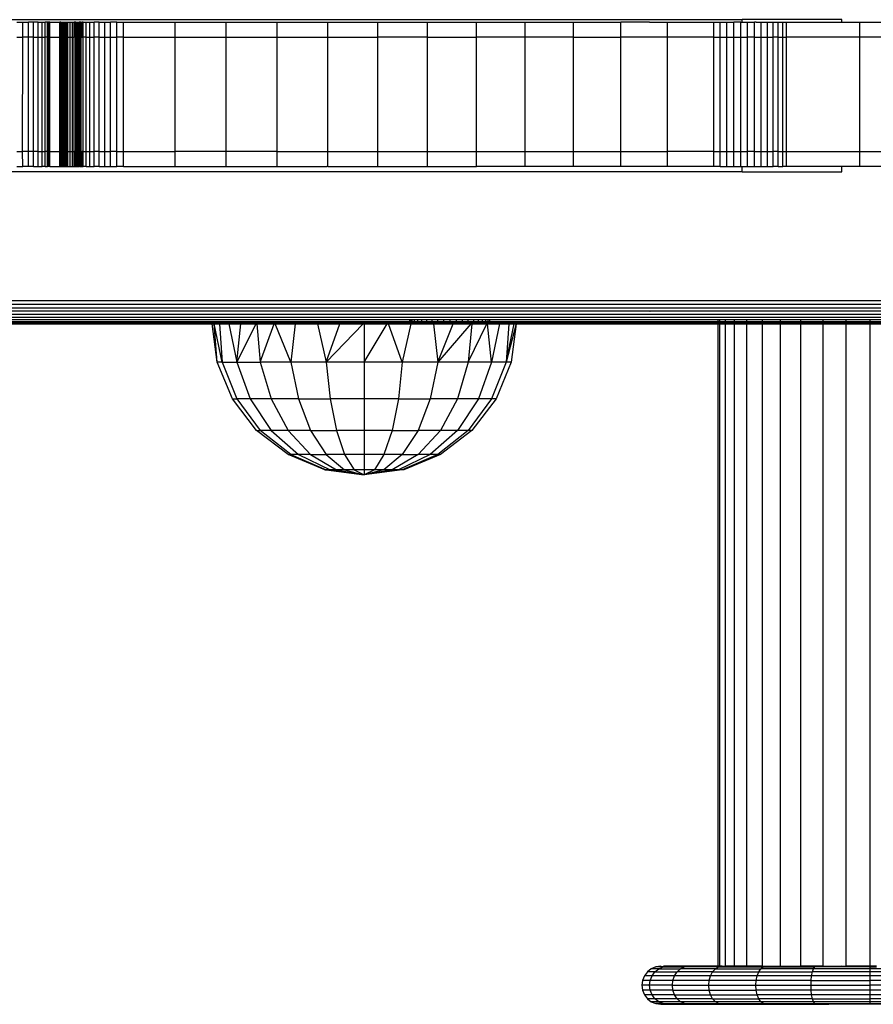
# Model space of a CAD drawing. Units: inches. Extents: x -326 to 309, y -107 to 121.
# Drawn here: x 103 to 114, y -5 to 8 of the extents above; entities that cross this region are included whole.
import ezdxf

# ---------------------------------------------------------------- set-up
doc = ezdxf.new("R2010")
doc.units = ezdxf.units.IN
doc.header["$MEASUREMENT"] = 0

# ---------------------------------------------------------------- blocks, each defined once
blk = doc.blocks.new('0670')
for p, q in [((93.089, 8.146), (112.581, 8.146)), ((103.048, 8.115), (103.126, 8.115)), ((103.126, 7.915), (103.126, 8.115)), ((103.126, 8.115), (103.2, 8.115)), ((103.2, 7.915), (103.2, 8.115)), ((103.268, 8.115), (103.2, 8.115)), ((103.268, 7.915), (103.268, 8.115)), ((103.329, 8.115), (103.268, 8.115)), ((103.329, 7.915), (103.329, 8.115)), ((103.329, 8.115), (103.38, 8.115)), ((103.38, 8.115), (103.422, 8.115)), ((103.38, 7.915), (103.38, 8.115)), ((103.422, 7.915), (103.422, 8.115)), ((103.453, 8.115), (103.422, 8.115)), ((103.453, 7.915), (103.453, 8.115)), ((103.457, 8.115), (103.453, 8.115)), ((103.468, 8.115), (103.457, 8.115)), ((103.457, 7.915), (103.457, 8.115)), ((103.468, 7.915), (103.468, 8.115)), ((103.471, 8.115), (103.468, 8.115)), ((103.471, 7.915), (103.471, 8.115)), ((103.477, 8.115), (103.471, 8.115)), ((103.481, 8.115), (103.477, 8.115)), ((103.477, 7.915), (103.477, 8.115)), ((103.481, 7.915), (103.481, 8.115)), ((103.481, 8.115), (103.615, 8.115)), ((103.625, 8.115), (103.615, 8.115)), ((103.615, 7.915), (103.615, 8.115)), ((103.625, 8.115), (103.635, 8.115)), ((103.625, 7.915), (103.625, 8.115)), ((103.635, 8.115), (103.645, 8.115)), ((103.635, 7.915), (103.635, 8.115)), ((103.645, 8.115), (103.654, 8.115)), ((103.645, 7.915), (103.645, 8.115)), ((103.654, 8.115), (103.663, 8.115)), ((103.654, 7.915), (103.654, 8.115)), ((103.663, 8.115), (103.672, 8.115)), ((103.663, 7.915), (103.663, 8.115)), ((103.672, 8.115), (103.681, 8.115)), ((103.672, 7.915), (103.672, 8.115)), ((103.681, 8.115), (103.69, 8.115)), ((103.681, 7.915), (103.681, 8.115)), ((103.69, 8.115), (103.698, 8.115)), ((103.69, 7.915), (103.69, 8.115)), ((103.698, 8.115), (103.706, 8.115)), ((103.698, 7.915), (103.698, 8.115)), ((103.706, 8.115), (103.714, 8.115)), ((103.706, 7.915), (103.706, 8.115)), ((103.714, 8.115), (103.721, 8.115)), ((103.714, 7.915), (103.714, 8.115)), ((103.721, 8.115), (103.751, 8.115)), ((103.721, 7.915), (103.721, 8.115)), ((103.751, 8.115), (103.778, 8.115)), ((103.751, 7.915), (103.751, 8.115)), ((103.778, 7.915), (103.778, 8.115)), ((103.778, 8.115), (103.801, 8.115)), ((103.807, 8.115), (103.801, 8.115)), ((103.801, 7.915), (103.801, 8.115)), ((103.823, 8.115), (103.807, 8.115)), ((103.807, 7.915), (103.807, 8.115)), ((103.823, 8.115), (103.841, 8.115)), ((103.823, 7.915), (103.823, 8.115)), ((103.841, 7.915), (103.841, 8.115)), ((103.841, 8.115), (103.846, 8.115)), ((103.846, 7.915), (103.846, 8.115)), ((103.846, 8.115), (103.855, 8.115)), ((103.855, 8.115), (103.867, 8.115)), ((103.855, 7.915), (103.855, 8.115)), ((103.867, 7.915), (103.867, 8.115)), ((103.877, 8.115), (103.867, 8.115)), ((103.881, 8.115), (103.877, 8.115)), ((103.877, 7.915), (103.877, 8.115)), ((103.881, 7.915), (103.881, 8.115)), ((103.894, 8.115), (103.881, 8.115)), ((103.894, 7.915), (103.894, 8.115)), ((103.894, 8.115), (103.909, 8.115)), ((103.922, 8.115), (103.909, 8.115)), ((103.909, 7.915), (103.909, 8.115)), ((103.922, 7.915), (103.922, 8.115)), ((103.922, 8.115), (103.96, 8.115)), ((103.96, 8.115), (104.008, 8.115)), ((103.96, 7.915), (103.96, 8.115)), ((104.008, 8.115), (104.065, 8.115)), ((104.008, 7.915), (104.008, 8.115)), ((104.065, 7.915), (104.065, 8.115)), ((104.13, 8.115), (104.065, 8.115)), ((104.13, 8.115), (104.203, 8.115)), ((104.13, 7.915), (104.13, 8.115)), ((104.203, 8.115), (104.281, 8.115)), ((104.203, 7.915), (104.203, 8.115)), ((104.281, 7.915), (104.281, 8.115)), ((104.364, 8.115), (104.281, 8.115)), ((104.364, 7.915), (104.364, 8.115)), ((104.364, 8.115), (104.451, 8.115)), ((104.451, 7.915), (104.451, 8.115)), ((104.451, 8.115), (105.128, 8.115)), ((105.128, 7.915), (105.128, 8.115)), ((105.128, 8.115), (105.801, 8.115)), ((105.801, 7.915), (105.801, 8.115)), ((105.801, 8.115), (106.47, 8.115)), ((106.47, 7.915), (106.47, 8.115)), ((106.47, 8.115), (107.134, 8.115)), ((107.134, 7.915), (107.134, 8.115)), ((107.134, 8.115), (107.792, 8.115)), ((107.792, 7.915), (107.792, 8.115)), ((107.792, 8.115), (108.445, 8.115)), ((108.445, 7.915), (108.445, 8.115)), ((108.445, 8.115), (109.091, 8.115)), ((109.091, 7.915), (109.091, 8.115)), ((109.091, 8.115), (109.73, 8.115)), ((109.73, 7.915), (109.73, 8.115)), ((109.73, 8.115), (110.362, 8.115)), ((110.362, 7.915), (110.362, 8.115)), ((110.362, 8.115), (110.986, 8.115)), ((110.986, 7.915), (110.986, 8.115)), ((111.364, 8.115), (110.986, 8.115)), ((111.364, 8.115), (111.446, 8.113)), ((111.446, 8.113), (111.542, 8.113)), ((111.542, 8.113), (111.601, 8.115)), ((111.601, 7.915), (111.601, 8.115)), ((111.601, 8.115), (111.724, 8.115)), ((111.724, 8.115), (111.823, 8.113)), ((111.823, 8.113), (112.072, 8.115)), ((112.072, 8.115), (112.207, 8.115)), ((112.207, 7.915), (112.207, 8.115)), ((112.207, 8.115), (112.271, 8.113)), ((112.271, 8.113), (112.291, 8.115)), ((112.291, 8.115), (112.378, 8.115)), ((112.291, 7.915), (112.291, 8.115)), ((112.378, 7.915), (112.378, 8.115)), ((112.378, 8.115), (112.469, 8.115)), ((112.469, 7.915), (112.469, 8.115)), ((112.561, 8.115), (112.469, 8.115)), ((112.561, 7.915), (112.561, 8.115)), ((112.561, 8.115), (112.581, 8.115)), ((112.581, 8.115), (112.581, 8.146)), ((113.889, 8.146), (112.581, 8.146)), ((112.581, 8.115), (112.652, 8.115)), ((112.652, 7.915), (112.652, 8.115)), ((112.652, 8.115), (112.742, 8.115)), ((112.762, 8.115), (112.742, 8.115)), ((112.742, 7.915), (112.742, 8.115)), ((112.762, 8.115), (112.816, 8.113)), ((112.816, 8.113), (112.829, 8.112)), ((112.829, 8.112), (112.842, 8.113)), ((112.829, 7.915), (112.829, 8.112)), ((112.842, 8.113), (112.854, 8.113)), ((112.854, 8.113), (112.911, 8.115)), ((112.911, 8.115), (112.986, 8.115)), ((112.911, 7.915), (112.911, 8.115)), ((112.986, 7.915), (112.986, 8.115)), ((112.986, 8.115), (113.054, 8.115)), ((113.054, 8.115), (113.113, 8.115)), ((113.054, 7.915), (113.054, 8.115)), ((113.113, 8.115), (113.163, 8.115)), ((113.113, 7.915), (113.113, 8.115)), ((113.163, 7.915), (113.163, 8.115)), ((113.163, 8.115), (113.336, 8.115)), ((113.336, 8.115), (113.533, 8.113)), ((113.533, 8.113), (113.619, 8.115)), ((113.619, 8.115), (113.881, 8.115)), ((113.881, 8.115), (113.889, 8.113)), ((113.889, 8.113), (113.889, 8.146)), ((113.889, 8.113), (113.955, 8.115)), ((113.955, 8.115), (114.127, 8.115)), ((114.127, 7.915), (114.127, 8.115)), ((114.127, 8.115), (114.725, 8.115)), ((103.048, 7.915), (103.126, 7.915)), ((103.125, 6.415), (103.126, 7.915)), ((103.2, 7.915), (103.126, 7.915)), ((103.2, 6.415), (103.2, 7.915)), ((103.268, 7.915), (103.2, 7.915)), ((103.268, 6.415), (103.268, 7.915)), ((103.268, 7.915), (103.329, 7.915)), ((103.328, 6.415), (103.329, 7.915)), ((103.329, 7.915), (103.38, 7.915)), ((103.38, 6.415), (103.38, 7.915)), ((103.38, 7.915), (103.422, 7.915)), ((103.422, 6.415), (103.422, 7.915)), ((103.453, 7.915), (103.422, 7.915)), ((103.453, 6.415), (103.453, 7.915)), ((103.457, 7.915), (103.453, 7.915)), ((103.468, 7.915), (103.457, 7.915)), ((103.457, 6.415), (103.457, 7.915)), ((103.468, 6.415), (103.468, 7.915)), ((103.471, 7.915), (103.468, 7.915)), ((103.471, 6.415), (103.471, 7.915)), ((103.471, 7.915), (103.477, 7.915)), ((103.481, 7.915), (103.477, 7.915)), ((103.477, 6.415), (103.477, 7.915)), ((103.481, 6.415), (103.481, 7.915)), ((103.481, 7.915), (103.615, 7.915)), ((103.625, 7.915), (103.615, 7.915)), ((103.615, 6.415), (103.615, 7.915)), ((103.625, 7.915), (103.635, 7.915)), ((103.625, 6.415), (103.625, 7.915)), ((103.635, 7.915), (103.645, 7.915)), ((103.635, 6.415), (103.635, 7.915)), ((103.645, 7.915), (103.654, 7.915)), ((103.645, 6.415), (103.645, 7.915)), ((103.654, 7.915), (103.663, 7.915)), ((103.654, 6.415), (103.654, 7.915)), ((103.663, 7.915), (103.672, 7.915)), ((103.663, 6.415), (103.663, 7.915)), ((103.672, 7.915), (103.681, 7.915)), ((103.672, 6.415), (103.672, 7.915)), ((103.681, 7.915), (103.69, 7.915)), ((103.681, 6.415), (103.681, 7.915)), ((103.69, 7.915), (103.698, 7.915)), ((103.69, 6.415), (103.69, 7.915)), ((103.698, 7.915), (103.706, 7.915)), ((103.698, 6.415), (103.698, 7.915)), ((103.706, 7.915), (103.714, 7.915)), ((103.706, 6.415), (103.706, 7.915)), ((103.714, 7.915), (103.721, 7.915)), ((103.714, 6.415), (103.714, 7.915)), ((103.721, 7.915), (103.751, 7.915)), ((103.721, 6.415), (103.721, 7.915)), ((103.751, 7.915), (103.778, 7.915)), ((103.751, 6.415), (103.751, 7.915)), ((103.778, 6.415), (103.778, 7.915)), ((103.778, 7.915), (103.801, 7.915)), ((103.801, 6.415), (103.801, 7.915)), ((103.807, 7.915), (103.801, 7.915)), ((103.823, 7.915), (103.807, 7.915)), ((103.823, 7.915), (103.841, 7.915)), ((103.823, 6.415), (103.823, 7.915)), ((103.841, 6.415), (103.841, 7.915)), ((103.841, 7.915), (103.846, 7.915)), ((103.846, 7.915), (103.855, 7.915)), ((103.855, 7.915), (103.867, 7.915)), ((103.855, 6.415), (103.855, 7.915)), ((103.867, 6.415), (103.867, 7.915)), ((103.877, 7.915), (103.867, 7.915)), ((103.881, 7.915), (103.877, 7.915)), ((103.877, 6.415), (103.877, 7.915)), ((103.881, 6.415), (103.881, 7.915)), ((103.881, 7.915), (103.894, 7.915)), ((103.894, 6.415), (103.894, 7.915)), ((103.894, 7.915), (103.909, 7.915)), ((103.922, 7.915), (103.909, 7.915)), ((103.922, 6.415), (103.922, 7.915)), ((103.96, 7.915), (103.922, 7.915)), ((103.96, 7.915), (104.008, 7.915)), ((103.96, 6.415), (103.96, 7.915)), ((104.008, 7.915), (104.065, 7.915)), ((104.008, 6.415), (104.008, 7.915)), ((104.065, 6.415), (104.065, 7.915)), ((104.13, 7.915), (104.065, 7.915)), ((104.13, 7.915), (104.203, 7.915)), ((104.13, 6.415), (104.13, 7.915)), ((104.203, 6.415), (104.203, 7.915)), ((104.203, 7.915), (104.281, 7.915)), ((104.281, 6.415), (104.281, 7.915)), ((104.281, 7.915), (104.364, 7.915)), ((104.364, 6.415), (104.364, 7.915)), ((104.451, 7.915), (104.364, 7.915)), ((104.451, 6.415), (104.451, 7.915)), ((104.451, 7.915), (105.128, 7.915)), ((105.128, 6.415), (105.128, 7.915)), ((105.128, 7.915), (105.801, 7.915)), ((105.801, 6.415), (105.801, 7.915)), ((105.801, 7.915), (106.47, 7.915)), ((106.47, 6.415), (106.47, 7.915)), ((106.47, 7.915), (107.134, 7.915)), ((107.134, 6.415), (107.134, 7.915)), ((107.134, 7.915), (107.792, 7.915)), ((107.792, 6.415), (107.792, 7.915)), ((108.445, 7.915), (107.792, 7.915)), ((108.445, 6.415), (108.445, 7.915)), ((108.445, 7.915), (109.091, 7.915)), ((109.091, 6.415), (109.091, 7.915)), ((109.73, 7.915), (109.091, 7.915)), ((109.73, 6.415), (109.73, 7.915)), ((110.362, 7.915), (109.73, 7.915)), ((110.362, 6.415), (110.362, 7.915)), ((110.362, 7.915), (110.986, 7.915)), ((110.986, 6.415), (110.986, 7.915)), ((111.601, 7.915), (110.986, 7.915)), ((111.601, 6.415), (111.601, 7.915)), ((112.207, 7.915), (111.601, 7.915)), ((112.207, 7.915), (112.291, 7.915)), ((112.207, 6.415), (112.207, 7.915)), ((112.291, 6.415), (112.291, 7.915)), ((112.291, 7.915), (112.378, 7.915)), ((112.378, 6.415), (112.378, 7.915)), ((112.378, 7.915), (112.469, 7.915)), ((112.469, 7.915), (112.561, 7.915)), ((112.469, 6.415), (112.469, 7.915)), ((112.561, 7.915), (112.652, 7.915)), ((112.561, 6.415), (112.561, 7.915)), ((112.652, 6.415), (112.652, 7.915)), ((112.742, 7.915), (112.652, 7.915)), ((112.742, 6.415), (112.742, 7.915)), ((112.742, 7.915), (112.829, 7.915)), ((112.829, 7.915), (112.911, 7.915)), ((112.829, 6.415), (112.829, 7.915)), ((112.911, 7.915), (112.986, 7.915)), ((112.911, 6.415), (112.911, 7.915)), ((112.986, 6.415), (112.986, 7.915)), ((113.054, 7.915), (112.986, 7.915)), ((113.054, 7.915), (113.113, 7.915)), ((113.054, 6.415), (113.054, 7.915)), ((113.113, 7.915), (113.163, 7.915)), ((113.113, 6.415), (113.113, 7.915)), ((113.163, 6.415), (113.163, 7.915)), ((114.127, 7.915), (113.163, 7.915)), ((114.127, 6.415), (114.127, 7.915)), ((115.441, 7.915), (114.127, 7.915)), ((103.048, 6.415), (103.125, 6.415)), ((103.126, 6.215), (103.125, 6.415)), ((103.2, 6.415), (103.125, 6.415)), ((103.2, 6.215), (103.2, 6.415)), ((103.268, 6.415), (103.2, 6.415)), ((103.268, 6.215), (103.268, 6.415)), ((103.328, 6.415), (103.268, 6.415)), ((103.328, 6.215), (103.328, 6.415)), ((103.328, 6.415), (103.38, 6.415)), ((103.38, 6.215), (103.38, 6.415)), ((103.38, 6.415), (103.422, 6.415)), ((103.422, 6.215), (103.422, 6.415)), ((103.453, 6.415), (103.422, 6.415)), ((103.453, 6.215), (103.453, 6.415)), ((103.457, 6.415), (103.453, 6.415)), ((103.468, 6.415), (103.457, 6.415)), ((103.457, 6.215), (103.457, 6.415)), ((103.468, 6.215), (103.468, 6.415)), ((103.471, 6.415), (103.468, 6.415)), ((103.473, 6.215), (103.471, 6.415)), ((103.477, 6.415), (103.471, 6.415)), ((103.481, 6.415), (103.477, 6.415)), ((103.477, 6.215), (103.477, 6.415)), ((103.481, 6.215), (103.481, 6.415)), ((103.481, 6.415), (103.615, 6.415)), ((103.625, 6.415), (103.615, 6.415)), ((103.615, 6.215), (103.615, 6.415)), ((103.625, 6.415), (103.635, 6.415)), ((103.625, 6.215), (103.625, 6.415)), ((103.635, 6.415), (103.645, 6.415)), ((103.635, 6.215), (103.635, 6.415)), ((103.645, 6.415), (103.654, 6.415)), ((103.645, 6.215), (103.645, 6.415)), ((103.654, 6.415), (103.663, 6.415)), ((103.654, 6.215), (103.654, 6.415)), ((103.663, 6.415), (103.672, 6.415)), ((103.663, 6.215), (103.663, 6.415)), ((103.672, 6.415), (103.681, 6.415)), ((103.672, 6.215), (103.672, 6.415)), ((103.681, 6.415), (103.69, 6.415)), ((103.681, 6.215), (103.681, 6.415)), ((103.69, 6.415), (103.698, 6.415)), ((103.69, 6.215), (103.69, 6.415)), ((103.698, 6.415), (103.706, 6.415)), ((103.698, 6.215), (103.698, 6.415)), ((103.706, 6.415), (103.714, 6.415)), ((103.706, 6.215), (103.706, 6.415)), ((103.714, 6.415), (103.721, 6.415)), ((103.714, 6.215), (103.714, 6.415)), ((103.721, 6.415), (103.751, 6.415)), ((103.721, 6.215), (103.721, 6.415)), ((103.751, 6.415), (103.778, 6.415)), ((103.751, 6.215), (103.751, 6.415)), ((103.778, 6.215), (103.778, 6.415)), ((103.778, 6.415), (103.801, 6.415)), ((103.807, 6.415), (103.801, 6.415)), ((103.801, 6.215), (103.801, 6.415)), ((103.823, 6.415), (103.807, 6.415)), ((103.807, 6.215), (103.807, 6.415)), ((103.823, 6.415), (103.841, 6.415)), ((103.823, 6.215), (103.823, 6.415)), ((103.841, 6.215), (103.841, 6.415)), ((103.846, 6.415), (103.841, 6.415)), ((103.846, 6.215), (103.846, 6.415)), ((103.846, 6.415), (103.855, 6.415)), ((103.855, 6.415), (103.867, 6.415)), ((103.855, 6.215), (103.855, 6.415)), ((103.867, 6.215), (103.867, 6.415)), ((103.877, 6.415), (103.867, 6.415)), ((103.876, 6.215), (103.877, 6.415)), ((103.881, 6.415), (103.877, 6.415)), ((103.881, 6.415), (103.894, 6.415)), ((103.881, 6.215), (103.881, 6.415)), ((103.894, 6.215), (103.894, 6.415)), ((103.894, 6.415), (103.909, 6.415)), ((103.922, 6.415), (103.909, 6.415)), ((103.909, 6.215), (103.909, 6.415)), ((103.922, 6.215), (103.922, 6.415)), ((103.922, 6.415), (103.96, 6.415)), ((103.96, 6.415), (104.008, 6.415)), ((103.96, 6.215), (103.96, 6.415)), ((104.008, 6.415), (104.065, 6.415)), ((104.008, 6.215), (104.008, 6.415)), ((104.065, 6.215), (104.065, 6.415)), ((104.13, 6.415), (104.065, 6.415)), ((104.13, 6.415), (104.203, 6.415)), ((104.13, 6.215), (104.13, 6.415)), ((104.203, 6.415), (104.281, 6.415)), ((104.203, 6.215), (104.203, 6.415)), ((104.281, 6.215), (104.281, 6.415)), ((104.364, 6.415), (104.281, 6.415)), ((104.364, 6.215), (104.364, 6.415)), ((104.364, 6.415), (104.451, 6.415)), ((104.451, 6.215), (104.451, 6.415)), ((104.451, 6.415), (105.128, 6.415)), ((105.128, 6.215), (105.128, 6.415)), ((105.801, 6.415), (105.128, 6.415)), ((105.801, 6.215), (105.801, 6.415)), ((106.47, 6.415), (105.801, 6.415)), ((106.47, 6.215), (106.47, 6.415)), ((106.47, 6.415), (107.134, 6.415)), ((107.134, 6.215), (107.134, 6.415)), ((107.134, 6.415), (107.792, 6.415)), ((107.792, 6.215), (107.792, 6.415)), ((107.792, 6.415), (108.445, 6.415)), ((108.445, 6.215), (108.445, 6.415)), ((108.445, 6.415), (109.091, 6.415)), ((109.091, 6.215), (109.091, 6.415)), ((109.091, 6.415), (109.73, 6.415)), ((109.73, 6.215), (109.73, 6.415)), ((109.73, 6.415), (110.362, 6.415)), ((110.362, 6.215), (110.362, 6.415)), ((110.362, 6.415), (110.986, 6.415)), ((110.986, 6.215), (110.986, 6.415)), ((110.986, 6.415), (111.601, 6.415)), ((111.601, 6.215), (111.601, 6.415)), ((112.207, 6.415), (111.601, 6.415)), ((112.207, 6.415), (112.291, 6.415)), ((112.207, 6.215), (112.207, 6.415)), ((112.291, 6.215), (112.291, 6.415)), ((112.291, 6.415), (112.378, 6.415)), ((112.378, 6.215), (112.378, 6.415)), ((112.378, 6.415), (112.469, 6.415)), ((112.469, 6.415), (112.561, 6.415)), ((112.469, 6.215), (112.469, 6.415)), ((112.561, 6.415), (112.652, 6.415)), ((112.561, 6.215), (112.561, 6.415)), ((112.652, 6.215), (112.652, 6.415)), ((112.742, 6.415), (112.652, 6.415)), ((112.742, 6.215), (112.742, 6.415)), ((112.742, 6.415), (112.829, 6.415)), ((112.829, 6.415), (112.911, 6.415)), ((112.829, 6.215), (112.829, 6.415)), ((112.911, 6.415), (112.986, 6.415)), ((112.911, 6.215), (112.911, 6.415)), ((112.986, 6.215), (112.986, 6.415)), ((113.054, 6.415), (112.986, 6.415)), ((113.054, 6.415), (113.113, 6.415)), ((113.054, 6.215), (113.054, 6.415)), ((113.113, 6.415), (113.163, 6.415)), ((113.113, 6.215), (113.113, 6.415)), ((113.163, 6.215), (113.163, 6.415)), ((113.163, 6.415), (114.127, 6.415)), ((114.127, 6.215), (114.127, 6.415)), ((114.127, 6.415), (115.441, 6.415)), ((103.048, 6.215), (103.126, 6.215)), ((103.2, 6.215), (103.126, 6.215)), ((103.268, 6.215), (103.2, 6.215)), ((103.268, 6.215), (103.328, 6.215)), ((103.328, 6.215), (103.38, 6.215)), ((103.422, 6.215), (103.38, 6.215)), ((103.422, 6.215), (103.453, 6.215)), ((103.457, 6.215), (103.453, 6.215)), ((103.468, 6.215), (103.457, 6.215)), ((103.473, 6.215), (103.468, 6.215)), ((103.477, 6.215), (103.473, 6.215)), ((103.481, 6.215), (103.477, 6.215)), ((103.481, 6.215), (103.615, 6.215)), ((103.615, 6.215), (103.625, 6.215)), ((103.625, 6.215), (103.635, 6.215)), ((103.635, 6.215), (103.645, 6.215)), ((103.645, 6.215), (103.654, 6.215)), ((103.654, 6.215), (103.663, 6.215)), ((103.663, 6.215), (103.672, 6.215)), ((103.672, 6.215), (103.681, 6.215)), ((103.681, 6.215), (103.69, 6.215)), ((103.69, 6.215), (103.698, 6.215)), ((103.698, 6.215), (103.706, 6.215)), ((103.706, 6.215), (103.714, 6.215)), ((103.714, 6.215), (103.721, 6.215)), ((103.721, 6.215), (103.751, 6.215)), ((103.751, 6.215), (103.778, 6.215)), ((103.778, 6.215), (103.801, 6.215)), ((103.801, 6.215), (103.807, 6.215)), ((103.807, 6.215), (103.823, 6.215)), ((103.823, 6.215), (103.841, 6.215)), ((103.841, 6.215), (103.846, 6.215)), ((103.846, 6.215), (103.855, 6.215)), ((103.855, 6.215), (103.867, 6.215)), ((103.876, 6.215), (103.867, 6.215)), ((103.876, 6.215), (103.881, 6.215)), ((103.881, 6.215), (103.894, 6.215)), ((103.894, 6.215), (103.909, 6.215)), ((103.909, 6.215), (103.922, 6.215)), ((103.96, 6.215), (103.922, 6.215)), ((103.96, 6.215), (104.008, 6.215)), ((104.008, 6.215), (104.065, 6.215)), ((104.13, 6.215), (104.065, 6.215)), ((104.13, 6.215), (104.203, 6.215)), ((104.203, 6.215), (104.281, 6.215)), ((104.281, 6.215), (104.364, 6.215)), ((104.451, 6.215), (104.364, 6.215)), ((104.451, 6.215), (105.128, 6.215)), ((105.128, 6.215), (105.801, 6.215)), ((105.801, 6.215), (106.47, 6.215)), ((106.47, 6.215), (107.122, 6.215)), ((107.119, 6.215), (107.122, 6.215)), ((107.134, 6.215), (107.122, 6.215)), ((107.134, 6.215), (107.792, 6.215)), ((107.792, 6.215), (108.445, 6.215)), ((108.445, 6.215), (109.091, 6.215)), ((109.73, 6.215), (109.091, 6.215)), ((110.362, 6.215), (109.73, 6.215)), ((110.986, 6.215), (110.362, 6.215)), ((111.601, 6.215), (110.986, 6.215)), ((112.207, 6.215), (111.601, 6.215)), ((112.291, 6.215), (112.207, 6.215)), ((112.291, 6.215), (112.378, 6.215)), ((112.378, 6.215), (112.469, 6.215)), ((112.469, 6.215), (112.561, 6.215)), ((112.561, 6.215), (112.581, 6.215)), ((112.581, 6.146), (112.581, 6.215)), ((112.581, 6.215), (112.652, 6.215)), ((112.652, 6.215), (112.742, 6.215)), ((112.742, 6.215), (112.829, 6.215)), ((112.829, 6.215), (112.911, 6.215)), ((112.911, 6.215), (112.986, 6.215)), ((113.054, 6.215), (112.986, 6.215)), ((113.054, 6.215), (113.113, 6.215)), ((113.163, 6.215), (113.113, 6.215)), ((113.889, 6.215), (113.163, 6.215)), ((113.889, 6.146), (113.889, 6.215)), ((114.127, 6.215), (113.889, 6.215)), ((115.441, 6.215), (114.127, 6.215)), ((112.581, 6.146), (93.089, 6.146)), ((112.581, 6.146), (113.889, 6.146)), ((85.548, 4.456), (115.544, 4.456)), ((85.548, 4.407), (115.544, 4.407)), ((85.548, 4.36), (115.544, 4.36)), ((85.548, 4.273), (115.544, 4.273)), ((111.368, 4.315), (88.263, 4.315)), ((111.368, 4.315), (111.372, 4.315)), ((115.544, 4.315), (111.368, 4.315)), ((85.548, 4.236), (115.544, 4.236)), ((98.764, 4.205), (108.214, 4.205)), ((98.764, 4.179), (108.214, 4.179)), ((99.11, 4.146), (105.616, 4.146)), ((99.111, 4.149), (105.616, 4.149)), ((99.114, 4.161), (105.614, 4.161)), ((105.639, 4.162), (105.614, 4.161)), ((105.616, 4.149), (105.614, 4.161)), ((105.616, 4.146), (105.616, 4.149)), ((105.616, 4.149), (105.64, 4.149)), ((105.682, 3.645), (105.616, 4.146)), ((105.64, 4.146), (105.616, 4.146)), ((105.712, 4.162), (105.639, 4.162)), ((105.64, 4.149), (105.639, 4.162)), ((105.64, 4.146), (105.64, 4.149)), ((105.64, 4.149), (105.713, 4.149)), ((105.682, 3.645), (105.64, 4.146)), ((105.748, 3.645), (105.64, 4.146)), ((105.713, 4.146), (105.64, 4.146)), ((105.832, 4.162), (105.712, 4.162)), ((105.712, 4.162), (105.713, 4.149)), ((105.713, 4.149), (105.713, 4.146)), ((105.713, 4.149), (105.835, 4.149)), ((105.713, 4.146), (105.748, 3.645)), ((105.836, 4.146), (105.713, 4.146)), ((105.996, 4.162), (105.832, 4.162)), ((105.832, 4.162), (105.835, 4.149)), ((105.835, 4.149), (105.836, 4.146)), ((105.835, 4.149), (105.995, 4.149)), ((105.836, 4.146), (105.941, 3.645)), ((105.994, 4.146), (105.836, 4.146)), ((105.941, 3.645), (105.994, 4.146)), ((106.191, 4.146), (105.941, 3.645)), ((105.994, 4.146), (105.995, 4.149)), ((106.191, 4.146), (105.994, 4.146)), ((105.995, 4.149), (105.996, 4.162)), ((105.995, 4.149), (106.193, 4.149)), ((106.2, 4.162), (105.996, 4.162)), ((106.193, 4.149), (106.191, 4.146)), ((106.201, 4.146), (106.191, 4.146)), ((106.2, 4.162), (106.193, 4.149)), ((106.193, 4.149), (106.201, 4.149)), ((106.438, 4.162), (106.2, 4.162)), ((106.2, 4.162), (106.201, 4.149)), ((106.201, 4.149), (106.201, 4.146)), ((106.201, 4.149), (106.434, 4.149)), ((106.201, 4.146), (106.248, 3.645)), ((106.432, 4.146), (106.201, 4.146)), ((106.248, 3.645), (106.432, 4.146)), ((106.432, 4.146), (106.434, 4.149)), ((106.445, 4.146), (106.432, 4.146)), ((106.434, 4.149), (106.438, 4.162)), ((106.434, 4.149), (106.444, 4.149)), ((106.706, 4.162), (106.438, 4.162)), ((106.444, 4.149), (106.438, 4.162)), ((106.445, 4.146), (106.444, 4.149)), ((106.444, 4.149), (106.705, 4.149)), ((106.648, 3.645), (106.445, 4.146)), ((106.704, 4.146), (106.445, 4.146)), ((106.704, 4.146), (106.648, 3.645)), ((106.705, 4.149), (106.704, 4.146)), ((107, 4.146), (106.704, 4.146)), ((106.706, 4.162), (106.705, 4.149)), ((106.705, 4.149), (106.999, 4.149)), ((106.996, 4.162), (106.706, 4.162)), ((107.301, 4.162), (106.996, 4.162)), ((106.996, 4.162), (106.999, 4.149)), ((106.999, 4.149), (107, 4.146)), ((106.999, 4.149), (107.296, 4.149)), ((107, 4.146), (107.114, 3.645)), ((107.295, 4.146), (107, 4.146)), ((107.114, 3.645), (107.295, 4.146)), ((107.598, 4.146), (107.114, 3.645)), ((107.295, 4.146), (107.296, 4.149)), ((107.598, 4.146), (107.295, 4.146)), ((107.296, 4.149), (107.301, 4.162)), ((107.296, 4.149), (107.601, 4.149)), ((107.614, 4.162), (107.301, 4.162)), ((107.601, 4.149), (107.598, 4.146)), ((107.614, 4.146), (107.598, 4.146)), ((107.614, 4.162), (107.601, 4.149)), ((107.601, 4.149), (107.614, 4.149)), ((107.927, 4.162), (107.614, 4.162)), ((107.614, 4.162), (107.614, 4.149)), ((107.614, 4.149), (107.614, 4.146)), ((107.614, 4.149), (107.919, 4.149)), ((107.614, 4.146), (107.614, 3.645)), ((107.614, 3.645), (107.917, 4.146)), ((107.917, 4.146), (107.614, 4.146)), ((107.917, 4.146), (107.919, 4.149)), ((107.933, 4.146), (107.917, 4.146)), ((107.919, 4.149), (107.927, 4.162)), ((107.919, 4.149), (107.932, 4.149)), ((108.232, 4.162), (107.927, 4.162)), ((107.932, 4.149), (107.927, 4.162)), ((107.933, 4.146), (107.932, 4.149)), ((107.932, 4.149), (108.229, 4.149)), ((108.114, 3.645), (107.933, 4.146)), ((108.228, 4.146), (107.933, 4.146)), ((108.228, 4.146), (108.114, 3.645)), ((108.214, 4.179), (108.214, 4.205)), ((108.214, 4.205), (108.221, 4.205)), ((108.214, 4.179), (108.221, 4.179)), ((108.221, 4.205), (108.221, 4.179)), ((108.221, 4.205), (108.24, 4.205)), ((108.221, 4.179), (108.24, 4.179)), ((108.229, 4.149), (108.228, 4.146)), ((108.524, 4.146), (108.228, 4.146)), ((108.232, 4.162), (108.229, 4.149)), ((108.229, 4.149), (108.523, 4.149)), ((108.522, 4.162), (108.232, 4.162)), ((108.24, 4.205), (108.24, 4.179)), ((108.24, 4.205), (108.271, 4.205)), ((108.24, 4.179), (108.271, 4.179)), ((108.271, 4.205), (108.271, 4.179)), ((108.271, 4.205), (108.314, 4.205)), ((108.271, 4.179), (108.314, 4.179)), ((108.314, 4.205), (108.314, 4.179)), ((108.314, 4.205), (108.368, 4.205)), ((108.314, 4.179), (108.368, 4.179)), ((108.368, 4.205), (108.368, 4.179)), ((108.368, 4.205), (108.431, 4.205)), ((108.368, 4.179), (108.431, 4.179)), ((108.431, 4.205), (108.431, 4.179)), ((108.431, 4.205), (108.501, 4.205)), ((108.431, 4.179), (108.501, 4.179)), ((108.501, 4.205), (108.501, 4.179)), ((108.501, 4.205), (108.577, 4.205)), ((108.501, 4.179), (108.577, 4.179)), ((108.79, 4.162), (108.522, 4.162)), ((108.522, 4.162), (108.523, 4.149)), ((108.523, 4.149), (108.524, 4.146)), ((108.523, 4.149), (108.784, 4.149)), ((108.524, 4.146), (108.58, 3.645)), ((108.783, 4.146), (108.524, 4.146)), ((108.577, 4.205), (108.577, 4.179)), ((108.577, 4.205), (108.657, 4.205)), ((108.577, 4.179), (108.657, 4.179)), ((108.58, 3.645), (108.783, 4.146)), ((109.014, 4.146), (108.58, 3.645)), ((108.657, 4.205), (108.657, 4.179)), ((108.657, 4.205), (108.739, 4.205)), ((108.657, 4.179), (108.739, 4.179)), ((108.739, 4.205), (108.739, 4.179)), ((108.739, 4.205), (108.821, 4.205)), ((108.739, 4.179), (108.821, 4.179)), ((108.783, 4.146), (108.784, 4.149)), ((109.014, 4.146), (108.783, 4.146)), ((108.784, 4.149), (108.79, 4.162)), ((108.784, 4.149), (109.017, 4.149)), ((109.028, 4.162), (108.79, 4.162)), ((108.821, 4.205), (108.821, 4.179)), ((108.821, 4.205), (108.901, 4.205)), ((108.821, 4.179), (108.901, 4.179)), ((108.901, 4.205), (108.901, 4.179)), ((108.901, 4.205), (108.977, 4.205)), ((108.901, 4.179), (108.977, 4.179)), ((108.977, 4.205), (108.977, 4.179)), ((108.977, 4.205), (109.048, 4.205)), ((108.977, 4.179), (109.048, 4.179)), ((109.027, 4.146), (108.98, 3.645)), ((108.98, 3.645), (109.224, 4.146)), ((109.017, 4.149), (109.014, 4.146)), ((109.027, 4.146), (109.014, 4.146)), ((109.028, 4.162), (109.017, 4.149)), ((109.017, 4.149), (109.027, 4.149)), ((109.028, 4.162), (109.027, 4.149)), ((109.027, 4.149), (109.027, 4.146)), ((109.027, 4.149), (109.226, 4.149)), ((109.224, 4.146), (109.027, 4.146)), ((109.232, 4.162), (109.028, 4.162)), ((109.048, 4.205), (109.048, 4.179)), ((109.048, 4.205), (109.11, 4.205)), ((109.048, 4.179), (109.11, 4.179)), ((109.11, 4.205), (109.11, 4.179)), ((109.11, 4.205), (109.164, 4.205)), ((109.11, 4.179), (109.164, 4.179)), ((109.164, 4.205), (109.164, 4.179)), ((109.164, 4.205), (109.207, 4.205)), ((109.164, 4.179), (109.207, 4.179)), ((109.207, 4.205), (109.207, 4.179)), ((109.207, 4.205), (109.238, 4.205)), ((109.207, 4.179), (109.238, 4.179)), ((109.224, 4.146), (109.226, 4.149)), ((109.234, 4.146), (109.224, 4.146)), ((109.226, 4.149), (109.232, 4.162)), ((109.226, 4.149), (109.233, 4.149)), ((109.396, 4.162), (109.232, 4.162)), ((109.233, 4.149), (109.232, 4.162)), ((109.234, 4.146), (109.233, 4.149)), ((109.233, 4.149), (109.393, 4.149)), ((109.287, 3.645), (109.234, 4.146)), ((109.392, 4.146), (109.234, 4.146)), ((109.238, 4.205), (109.238, 4.179)), ((109.238, 4.205), (109.258, 4.205)), ((109.238, 4.179), (109.258, 4.179)), ((109.258, 4.205), (109.258, 4.179)), ((109.258, 4.205), (109.264, 4.205)), ((109.258, 4.179), (109.264, 4.179)), ((109.264, 4.179), (109.264, 4.205)), ((109.264, 4.205), (112.261, 4.205)), ((109.264, 4.179), (112.261, 4.179)), ((109.392, 4.146), (109.287, 3.645)), ((109.393, 4.149), (109.392, 4.146)), ((109.515, 4.146), (109.392, 4.146)), ((109.396, 4.162), (109.393, 4.149)), ((109.393, 4.149), (109.515, 4.149)), ((109.516, 4.162), (109.396, 4.162)), ((109.515, 4.146), (109.48, 3.645)), ((109.48, 3.645), (109.586, 4.146)), ((109.612, 4.146), (109.48, 3.645)), ((109.516, 4.162), (109.515, 4.149)), ((109.515, 4.149), (109.515, 4.146)), ((109.515, 4.149), (109.587, 4.149)), ((109.586, 4.146), (109.515, 4.146)), ((109.589, 4.162), (109.516, 4.162)), ((109.612, 4.146), (109.546, 3.645)), ((109.586, 4.146), (109.587, 4.149)), ((109.612, 4.146), (109.586, 4.146)), ((109.587, 4.149), (109.589, 4.162)), ((109.587, 4.149), (109.612, 4.149)), ((109.614, 4.161), (109.589, 4.162)), ((109.614, 4.161), (109.612, 4.149)), ((109.612, 4.149), (109.612, 4.146)), ((109.612, 4.149), (112.261, 4.149)), ((109.612, 4.146), (112.261, 4.146)), ((109.614, 4.161), (112.261, 4.161)), ((112.261, 4.205), (112.261, 4.179)), ((112.261, 4.205), (112.286, 4.205)), ((112.261, 4.179), (112.286, 4.179)), ((112.261, 4.161), (112.261, 4.149)), ((112.261, 4.161), (112.286, 4.161)), ((112.261, 4.149), (112.261, 4.146)), ((112.261, 4.149), (112.286, 4.149)), ((112.261, 4.146), (112.261, -4.296)), ((112.261, 4.146), (112.286, 4.146)), ((112.286, 4.179), (112.286, 4.205)), ((112.286, 4.205), (112.359, 4.205)), ((112.286, 4.179), (112.359, 4.179)), ((112.286, 4.149), (112.286, 4.161)), ((112.286, 4.161), (112.359, 4.161)), ((112.286, 4.146), (112.286, 4.149)), ((112.286, 4.149), (112.359, 4.149)), ((112.286, -4.296), (112.286, 4.146)), ((112.286, 4.146), (112.359, 4.146)), ((112.359, 4.179), (112.359, 4.205)), ((112.359, 4.205), (112.479, 4.205)), ((112.359, 4.179), (112.479, 4.179)), ((112.359, 4.149), (112.359, 4.161)), ((112.359, 4.161), (112.479, 4.161)), ((112.359, 4.146), (112.359, 4.149)), ((112.359, 4.149), (112.479, 4.149)), ((112.359, -4.296), (112.359, 4.146)), ((112.359, 4.146), (112.479, 4.146)), ((112.479, 4.179), (112.479, 4.205)), ((112.479, 4.205), (112.643, 4.205)), ((112.479, 4.179), (112.643, 4.179)), ((112.479, 4.149), (112.479, 4.161)), ((112.479, 4.161), (112.643, 4.161)), ((112.479, 4.146), (112.479, 4.149)), ((112.479, 4.149), (112.643, 4.149)), ((112.479, -4.296), (112.479, 4.146)), ((112.479, 4.146), (112.643, 4.146)), ((112.643, 4.179), (112.643, 4.205)), ((112.643, 4.205), (112.847, 4.205)), ((112.643, 4.179), (112.847, 4.179)), ((112.643, 4.149), (112.643, 4.161)), ((112.643, 4.161), (112.847, 4.161)), ((112.643, 4.146), (112.643, 4.149)), ((112.643, 4.149), (112.847, 4.149)), ((112.643, -4.296), (112.643, 4.146)), ((112.643, 4.146), (112.847, 4.146)), ((112.847, 4.179), (112.847, 4.205)), ((112.847, 4.205), (113.085, 4.205)), ((112.847, 4.179), (113.085, 4.179)), ((112.847, 4.149), (112.847, 4.161)), ((112.847, 4.161), (113.085, 4.161)), ((112.847, 4.146), (112.847, 4.149)), ((112.847, 4.149), (113.085, 4.149)), ((112.847, -4.296), (112.847, 4.146)), ((112.847, 4.146), (113.085, 4.146)), ((113.085, 4.179), (113.085, 4.205)), ((113.085, 4.205), (113.353, 4.205)), ((113.085, 4.179), (113.353, 4.179)), ((113.085, 4.149), (113.085, 4.161)), ((113.085, 4.161), (113.353, 4.161)), ((113.085, 4.146), (113.085, 4.149)), ((113.085, 4.149), (113.353, 4.149)), ((113.085, -4.296), (113.085, 4.146)), ((113.085, 4.146), (113.353, 4.146)), ((113.353, 4.179), (113.353, 4.205)), ((113.353, 4.205), (113.643, 4.205)), ((113.353, 4.179), (113.643, 4.179)), ((113.353, 4.149), (113.353, 4.161)), ((113.353, 4.161), (113.643, 4.161)), ((113.353, 4.146), (113.353, 4.149)), ((113.353, 4.149), (113.643, 4.149)), ((113.353, -4.296), (113.353, 4.146)), ((113.353, 4.146), (113.643, 4.146)), ((113.643, 4.179), (113.643, 4.205)), ((113.643, 4.205), (113.948, 4.205)), ((113.643, 4.179), (113.948, 4.179)), ((113.643, 4.149), (113.643, 4.161)), ((113.643, 4.161), (113.948, 4.161)), ((113.643, 4.146), (113.643, 4.149)), ((113.643, 4.149), (113.948, 4.149)), ((113.643, -4.296), (113.643, 4.146)), ((113.643, 4.146), (113.948, 4.146)), ((113.948, 4.179), (113.948, 4.205)), ((113.948, 4.205), (114.261, 4.205)), ((113.948, 4.179), (114.261, 4.179)), ((113.948, 4.149), (113.948, 4.161)), ((113.948, 4.161), (114.261, 4.161)), ((113.948, 4.146), (113.948, 4.149)), ((113.948, 4.149), (114.261, 4.149)), ((113.948, -4.296), (113.948, 4.146)), ((113.948, 4.146), (114.261, 4.146)), ((114.261, 4.179), (114.261, 4.205)), ((114.261, 4.205), (114.574, 4.205)), ((114.261, 4.179), (114.574, 4.179)), ((114.261, 4.149), (114.261, 4.161)), ((114.261, 4.161), (114.574, 4.161)), ((114.261, 4.146), (114.261, 4.149)), ((114.261, 4.149), (114.574, 4.149)), ((114.261, -4.296), (114.261, 4.146)), ((114.261, 4.146), (114.574, 4.146)), ((105.882, 3.162), (105.682, 3.645)), ((105.748, 3.645), (105.682, 3.645)), ((105.748, 3.645), (105.941, 3.645)), ((105.748, 3.645), (105.941, 3.162)), ((105.941, 3.645), (106.248, 3.645)), ((105.941, 3.645), (106.114, 3.162)), ((106.648, 3.645), (106.248, 3.645)), ((106.248, 3.645), (106.389, 3.162)), ((107.114, 3.645), (106.648, 3.645)), ((106.648, 3.645), (106.748, 3.162)), ((107.614, 3.645), (107.114, 3.645)), ((107.114, 3.645), (107.166, 3.162)), ((108.114, 3.645), (107.614, 3.645)), ((107.614, 3.645), (107.614, 3.162)), ((108.114, 3.645), (108.062, 3.162)), ((108.58, 3.645), (108.114, 3.645)), ((108.58, 3.645), (108.48, 3.162)), ((108.98, 3.645), (108.58, 3.645)), ((108.98, 3.645), (108.839, 3.162)), ((109.287, 3.645), (108.98, 3.645)), ((109.287, 3.645), (109.114, 3.162)), ((109.48, 3.645), (109.287, 3.162)), ((109.48, 3.645), (109.287, 3.645)), ((109.546, 3.645), (109.346, 3.162)), ((109.546, 3.645), (109.48, 3.645)), ((105.882, 3.162), (105.941, 3.162)), ((106.2, 2.748), (105.882, 3.162)), ((106.114, 3.162), (105.941, 3.162)), ((105.941, 3.162), (106.248, 2.748)), ((106.389, 3.162), (106.114, 3.162)), ((106.114, 3.162), (106.389, 2.748)), ((106.748, 3.162), (106.389, 3.162)), ((106.389, 3.162), (106.614, 2.748)), ((106.748, 3.162), (107.166, 3.162)), ((106.748, 3.162), (106.907, 2.748)), ((107.614, 3.162), (107.166, 3.162)), ((107.166, 3.162), (107.248, 2.748)), ((108.062, 3.162), (107.614, 3.162)), ((107.614, 3.162), (107.614, 2.748)), ((108.062, 3.162), (107.98, 2.748)), ((108.062, 3.162), (108.48, 3.162)), ((108.48, 3.162), (108.321, 2.748)), ((108.839, 3.162), (108.48, 3.162)), ((108.839, 3.162), (108.614, 2.748)), ((109.114, 3.162), (108.839, 3.162)), ((109.114, 3.162), (108.839, 2.748)), ((109.287, 3.162), (108.98, 2.748)), ((109.346, 3.162), (109.028, 2.748)), ((109.287, 3.162), (109.114, 3.162)), ((109.346, 3.162), (109.287, 3.162)), ((106.614, 2.43), (106.2, 2.748)), ((106.2, 2.748), (106.248, 2.748)), ((106.389, 2.748), (106.248, 2.748)), ((106.648, 2.43), (106.248, 2.748)), ((106.614, 2.748), (106.389, 2.748)), ((106.389, 2.748), (106.748, 2.43)), ((106.907, 2.748), (106.614, 2.748)), ((106.614, 2.748), (106.907, 2.43)), ((106.907, 2.748), (107.248, 2.748)), ((106.907, 2.748), (107.114, 2.43)), ((107.614, 2.748), (107.248, 2.748)), ((107.248, 2.748), (107.355, 2.43)), ((107.98, 2.748), (107.614, 2.748)), ((107.614, 2.748), (107.614, 2.43)), ((107.98, 2.748), (107.873, 2.43)), ((107.98, 2.748), (108.321, 2.748)), ((108.321, 2.748), (108.114, 2.43)), ((108.614, 2.748), (108.321, 2.748)), ((108.614, 2.748), (108.321, 2.43)), ((108.839, 2.748), (108.48, 2.43)), ((108.98, 2.748), (108.58, 2.43)), ((108.839, 2.748), (108.614, 2.748)), ((109.028, 2.748), (108.614, 2.43)), ((108.98, 2.748), (108.839, 2.748)), ((109.028, 2.748), (108.98, 2.748)), ((106.614, 2.43), (106.648, 2.43)), ((107.096, 2.231), (106.614, 2.43)), ((106.748, 2.43), (106.648, 2.43)), ((106.648, 2.43), (107.114, 2.231)), ((106.907, 2.43), (106.748, 2.43)), ((106.748, 2.43), (107.166, 2.231)), ((106.907, 2.43), (107.114, 2.43)), ((106.907, 2.43), (107.248, 2.231)), ((107.355, 2.43), (107.114, 2.43)), ((107.114, 2.43), (107.355, 2.231)), ((107.614, 2.43), (107.355, 2.43)), ((107.355, 2.43), (107.48, 2.231)), ((107.873, 2.43), (107.614, 2.43)), ((107.614, 2.43), (107.614, 2.231)), ((107.873, 2.43), (107.748, 2.231)), ((108.114, 2.43), (107.873, 2.43)), ((108.114, 2.43), (107.873, 2.231)), ((108.321, 2.43), (107.98, 2.231)), ((108.48, 2.43), (108.062, 2.231)), ((108.114, 2.43), (108.321, 2.43)), ((108.58, 2.43), (108.114, 2.231)), ((108.614, 2.43), (108.132, 2.231)), ((108.48, 2.43), (108.321, 2.43)), ((108.58, 2.43), (108.48, 2.43)), ((108.614, 2.43), (108.58, 2.43)), ((107.096, 2.231), (107.114, 2.231)), ((107.166, 2.231), (107.114, 2.231)), ((107.114, 2.231), (107.614, 2.162)), ((107.248, 2.231), (107.166, 2.231)), ((107.166, 2.231), (107.614, 2.162)), ((107.355, 2.231), (107.248, 2.231)), ((107.248, 2.231), (107.614, 2.162)), ((107.48, 2.231), (107.355, 2.231)), ((107.355, 2.231), (107.614, 2.162)), ((107.614, 2.231), (107.48, 2.231)), ((107.48, 2.231), (107.614, 2.162)), ((107.748, 2.231), (107.614, 2.231)), ((108.114, 2.231), (107.614, 2.162)), ((108.062, 2.231), (107.614, 2.162)), ((107.98, 2.231), (107.614, 2.162)), ((107.873, 2.231), (107.614, 2.162)), ((107.748, 2.231), (107.614, 2.162)), ((107.614, 2.231), (107.614, 2.162)), ((107.873, 2.231), (107.748, 2.231)), ((107.98, 2.231), (107.873, 2.231)), ((108.062, 2.231), (107.98, 2.231)), ((108.114, 2.231), (108.062, 2.231)), ((108.132, 2.231), (108.114, 2.231)), ((111.334, -4.369), (111.295, -4.421)), ((111.386, -4.329), (111.334, -4.369)), ((111.434, -4.369), (111.334, -4.369)), ((111.446, -4.304), (111.386, -4.329)), ((111.484, -4.329), (111.386, -4.329)), ((111.396, -4.421), (111.434, -4.369)), ((111.434, -4.369), (111.484, -4.329)), ((111.434, -4.369), (111.726, -4.369)), ((111.511, -4.296), (111.446, -4.304)), ((111.446, -4.304), (111.519, -4.298)), ((111.542, -4.304), (111.446, -4.304)), ((111.484, -4.329), (111.542, -4.304)), ((111.484, -4.329), (111.771, -4.329)), ((111.511, -4.296), (111.519, -4.298)), ((111.519, -4.298), (111.545, -4.296)), ((111.519, -4.298), (111.542, -4.304)), ((111.542, -4.304), (111.646, -4.296)), ((111.542, -4.304), (111.545, -4.296)), ((111.542, -4.304), (111.823, -4.304)), ((111.646, -4.296), (111.545, -4.296)), ((111.811, -4.296), (111.646, -4.296)), ((111.692, -4.421), (111.726, -4.369)), ((111.726, -4.369), (111.771, -4.329)), ((112.192, -4.369), (111.726, -4.369)), ((111.771, -4.329), (111.823, -4.304)), ((112.228, -4.329), (111.771, -4.329)), ((111.823, -4.304), (111.811, -4.296)), ((112.036, -4.296), (111.811, -4.296)), ((111.823, -4.304), (112.036, -4.296)), ((112.127, -4.299), (111.823, -4.304)), ((112.271, -4.304), (111.823, -4.304)), ((112.261, -4.296), (112.036, -4.296)), ((112.127, -4.299), (112.036, -4.296)), ((112.261, -4.296), (112.127, -4.299)), ((112.271, -4.304), (112.127, -4.299)), ((112.163, -4.421), (112.192, -4.369)), ((112.192, -4.369), (112.228, -4.329)), ((112.192, -4.369), (112.798, -4.369)), ((112.228, -4.329), (112.271, -4.304)), ((112.228, -4.329), (112.824, -4.329)), ((112.286, -4.296), (112.261, -4.296)), ((112.271, -4.304), (112.317, -4.296)), ((112.271, -4.304), (112.509, -4.299)), ((112.271, -4.304), (112.854, -4.304)), ((112.317, -4.296), (112.286, -4.296)), ((112.317, -4.296), (112.359, -4.296)), ((112.479, -4.296), (112.359, -4.296)), ((112.643, -4.296), (112.479, -4.296)), ((112.479, -4.296), (112.509, -4.299)), ((112.509, -4.299), (112.643, -4.296)), ((112.509, -4.299), (112.854, -4.304)), ((112.854, -4.304), (112.643, -4.296)), ((112.847, -4.296), (112.643, -4.296)), ((112.778, -4.421), (112.798, -4.369)), ((112.798, -4.369), (112.824, -4.329)), ((112.798, -4.369), (113.504, -4.369)), ((112.824, -4.329), (112.854, -4.304)), ((113.517, -4.329), (112.824, -4.329)), ((112.847, -4.296), (113.013, -4.296)), ((112.854, -4.304), (113.013, -4.296)), ((112.854, -4.304), (113.533, -4.304)), ((113.013, -4.296), (113.085, -4.296)), ((113.085, -4.296), (113.353, -4.296)), ((113.411, -4.296), (113.353, -4.296)), ((113.533, -4.304), (113.411, -4.296)), ((113.643, -4.296), (113.411, -4.296)), ((113.493, -4.421), (113.504, -4.369)), ((113.504, -4.369), (113.517, -4.329)), ((114.261, -4.369), (113.504, -4.369)), ((113.517, -4.329), (113.533, -4.304)), ((114.261, -4.329), (113.517, -4.329)), ((113.533, -4.304), (113.72, -4.299)), ((113.72, -4.304), (113.533, -4.304)), ((113.643, -4.296), (113.72, -4.296)), ((113.72, -4.299), (113.72, -4.296)), ((113.72, -4.296), (113.727, -4.296)), ((113.72, -4.304), (113.72, -4.299)), ((113.72, -4.299), (113.727, -4.299)), ((113.727, -4.304), (113.72, -4.304)), ((113.727, -4.296), (113.727, -4.299)), ((113.727, -4.296), (113.747, -4.296)), ((113.727, -4.299), (113.747, -4.296)), ((113.727, -4.299), (113.727, -4.304)), ((113.747, -4.304), (113.727, -4.304)), ((113.747, -4.296), (113.747, -4.304)), ((113.747, -4.296), (113.779, -4.296)), ((113.779, -4.304), (113.747, -4.304)), ((113.779, -4.296), (113.824, -4.296)), ((113.779, -4.296), (113.779, -4.304)), ((113.824, -4.304), (113.779, -4.304)), ((113.824, -4.296), (113.879, -4.296)), ((113.824, -4.304), (113.824, -4.296)), ((113.879, -4.304), (113.824, -4.304)), ((113.879, -4.296), (113.943, -4.296)), ((113.943, -4.3), (113.879, -4.296)), ((113.879, -4.296), (113.879, -4.304)), ((113.943, -4.304), (113.879, -4.304)), ((113.943, -4.296), (113.943, -4.3)), ((113.943, -4.296), (113.948, -4.296)), ((113.943, -4.3), (113.943, -4.304)), ((114.016, -4.304), (113.943, -4.3)), ((114.016, -4.304), (113.943, -4.304)), ((114.016, -4.296), (113.948, -4.296)), ((114.094, -4.296), (114.016, -4.296)), ((114.016, -4.296), (114.016, -4.304)), ((114.094, -4.301), (114.016, -4.304)), ((114.094, -4.304), (114.016, -4.304)), ((114.094, -4.296), (114.094, -4.301)), ((114.176, -4.296), (114.094, -4.296)), ((114.261, -4.296), (114.094, -4.301)), ((114.094, -4.301), (114.094, -4.304)), ((114.176, -4.304), (114.094, -4.304)), ((114.176, -4.296), (114.176, -4.304)), ((114.261, -4.296), (114.176, -4.296)), ((114.261, -4.304), (114.176, -4.304)), ((114.261, -4.304), (114.261, -4.296)), ((114.346, -4.296), (114.261, -4.296)), ((114.261, -4.329), (114.261, -4.304)), ((114.261, -4.304), (114.346, -4.304)), ((114.261, -4.369), (114.261, -4.329)), ((114.669, -4.329), (114.261, -4.329)), ((114.261, -4.421), (114.261, -4.369)), ((114.618, -4.369), (114.261, -4.369)), ((111.27, -4.481), (111.261, -4.546)), ((111.295, -4.421), (111.27, -4.481)), ((111.372, -4.481), (111.27, -4.481)), ((111.396, -4.421), (111.295, -4.421)), ((111.363, -4.546), (111.372, -4.481)), ((111.372, -4.481), (111.396, -4.421)), ((111.67, -4.481), (111.372, -4.481)), ((111.692, -4.421), (111.396, -4.421)), ((111.663, -4.546), (111.67, -4.481)), ((111.67, -4.481), (111.692, -4.421)), ((112.146, -4.481), (111.67, -4.481)), ((112.163, -4.421), (111.692, -4.421)), ((112.14, -4.546), (112.146, -4.481)), ((112.146, -4.481), (112.163, -4.421)), ((112.765, -4.481), (112.146, -4.481)), ((112.778, -4.421), (112.163, -4.421)), ((112.761, -4.546), (112.765, -4.481)), ((112.765, -4.481), (112.778, -4.421)), ((113.487, -4.481), (112.765, -4.481)), ((113.493, -4.421), (112.778, -4.421)), ((113.485, -4.546), (113.487, -4.481)), ((113.487, -4.481), (113.493, -4.421)), ((113.487, -4.481), (114.261, -4.481)), ((114.261, -4.421), (113.493, -4.421)), ((114.261, -4.481), (114.261, -4.421)), ((114.578, -4.421), (114.261, -4.421)), ((114.261, -4.546), (114.261, -4.481)), ((114.553, -4.481), (114.261, -4.481)), ((111.363, -4.546), (111.261, -4.546)), ((111.261, -4.546), (111.27, -4.611)), ((111.372, -4.611), (111.27, -4.611)), ((111.27, -4.611), (111.295, -4.671)), ((111.663, -4.546), (111.363, -4.546)), ((111.372, -4.611), (111.363, -4.546)), ((111.67, -4.611), (111.372, -4.611)), ((111.396, -4.671), (111.372, -4.611)), ((111.663, -4.546), (112.14, -4.546)), ((111.67, -4.611), (111.663, -4.546)), ((111.67, -4.611), (112.146, -4.611)), ((111.692, -4.671), (111.67, -4.611)), ((112.14, -4.546), (112.761, -4.546)), ((112.146, -4.611), (112.14, -4.546)), ((112.146, -4.611), (112.765, -4.611)), ((112.163, -4.671), (112.146, -4.611)), ((112.761, -4.546), (113.485, -4.546)), ((112.765, -4.611), (112.761, -4.546)), ((112.778, -4.671), (112.765, -4.611)), ((113.487, -4.611), (112.765, -4.611)), ((113.485, -4.546), (114.261, -4.546)), ((113.487, -4.611), (113.485, -4.546)), ((114.261, -4.611), (113.487, -4.611)), ((113.493, -4.671), (113.487, -4.611)), ((114.261, -4.611), (114.261, -4.546)), ((114.544, -4.546), (114.261, -4.546)), ((114.261, -4.671), (114.261, -4.611)), ((114.553, -4.611), (114.261, -4.611)), ((111.295, -4.671), (111.334, -4.723)), ((111.396, -4.671), (111.295, -4.671)), ((111.334, -4.723), (111.386, -4.762)), ((111.434, -4.723), (111.334, -4.723)), ((111.484, -4.762), (111.386, -4.762)), ((111.386, -4.762), (111.446, -4.787)), ((111.692, -4.671), (111.396, -4.671)), ((111.434, -4.723), (111.396, -4.671)), ((111.726, -4.723), (111.434, -4.723)), ((111.484, -4.762), (111.434, -4.723)), ((111.446, -4.787), (111.511, -4.796)), ((111.542, -4.787), (111.446, -4.787)), ((111.542, -4.787), (111.484, -4.762)), ((111.771, -4.762), (111.484, -4.762)), ((111.519, -4.794), (111.542, -4.787)), ((111.542, -4.787), (111.545, -4.796)), ((111.542, -4.787), (111.823, -4.787)), ((111.646, -4.796), (111.542, -4.787)), ((111.726, -4.723), (111.692, -4.671)), ((111.692, -4.671), (112.163, -4.671)), ((111.771, -4.762), (111.726, -4.723)), ((112.192, -4.723), (111.726, -4.723)), ((111.823, -4.787), (111.771, -4.762)), ((112.228, -4.762), (111.771, -4.762)), ((111.811, -4.796), (111.823, -4.787)), ((111.823, -4.787), (112.271, -4.787)), ((111.823, -4.787), (112.036, -4.796)), ((112.271, -4.787), (112.036, -4.796)), ((112.163, -4.671), (112.778, -4.671)), ((112.192, -4.723), (112.163, -4.671)), ((112.228, -4.762), (112.192, -4.723)), ((112.192, -4.723), (112.798, -4.723)), ((112.271, -4.787), (112.228, -4.762)), ((112.824, -4.762), (112.228, -4.762)), ((112.317, -4.796), (112.271, -4.787)), ((112.271, -4.787), (112.854, -4.787)), ((112.51, -4.793), (112.854, -4.787)), ((112.854, -4.787), (112.645, -4.796)), ((112.798, -4.723), (112.778, -4.671)), ((113.493, -4.671), (112.778, -4.671)), ((112.824, -4.762), (112.798, -4.723)), ((113.504, -4.723), (112.798, -4.723)), ((112.854, -4.787), (112.824, -4.762)), ((113.517, -4.762), (112.824, -4.762)), ((113.013, -4.796), (112.854, -4.787)), ((112.854, -4.787), (113.533, -4.787)), ((113.411, -4.796), (113.533, -4.787)), ((113.504, -4.723), (113.493, -4.671)), ((114.261, -4.671), (113.493, -4.671)), ((113.504, -4.723), (114.261, -4.723)), ((113.517, -4.762), (113.504, -4.723)), ((113.533, -4.787), (113.517, -4.762)), ((114.261, -4.762), (113.517, -4.762)), ((113.533, -4.787), (114.261, -4.787)), ((113.533, -4.787), (113.72, -4.796)), ((114.261, -4.787), (114.016, -4.796)), ((114.261, -4.723), (114.261, -4.671)), ((114.578, -4.671), (114.261, -4.671)), ((114.261, -4.762), (114.261, -4.723)), ((114.618, -4.723), (114.261, -4.723)), ((114.669, -4.762), (114.261, -4.762)), ((114.261, -4.787), (114.261, -4.762)), ((114.261, -4.787), (114.73, -4.787)), ((114.261, -4.796), (114.261, -4.787)), ((111.511, -4.796), (111.519, -4.794)), ((111.519, -4.794), (111.545, -4.796)), ((111.545, -4.796), (111.646, -4.796)), ((111.646, -4.796), (111.811, -4.796)), ((111.811, -4.796), (112.036, -4.796)), ((112.036, -4.796), (112.317, -4.796)), ((112.317, -4.796), (112.51, -4.793)), ((112.317, -4.796), (112.645, -4.796)), ((112.51, -4.793), (112.645, -4.796)), ((112.645, -4.796), (113.013, -4.796)), ((113.013, -4.796), (113.411, -4.796)), ((113.411, -4.796), (113.72, -4.796)), ((114.016, -4.796), (113.72, -4.796)), ((114.261, -4.796), (114.016, -4.796)), ((114.507, -4.796), (114.261, -4.796))]:
    blk.add_line(p, q)
blk = doc.blocks.new('0670 2D')
blk.add_blockref('0670', (0, 0))

msp = doc.modelspace()

# ---------------------------------------------------------------- block references
msp.add_blockref('0670 2D', (0, 0))

doc.saveas('drawing.dxf')
